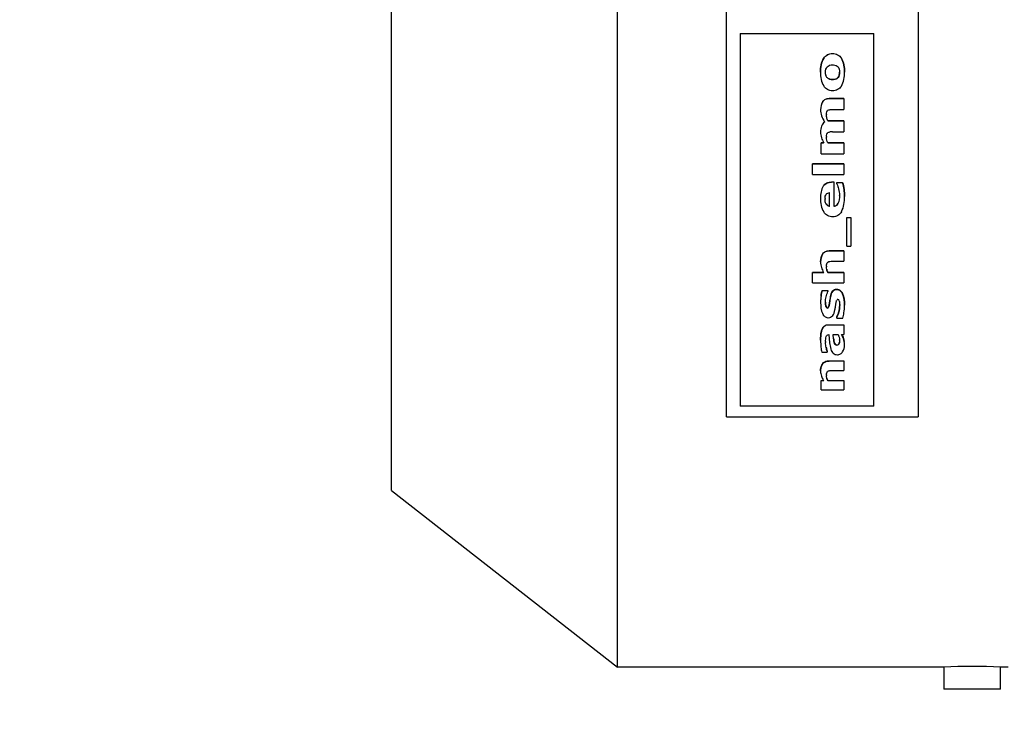
# Model space of a CAD drawing. Units: millimetres. Extents: x 0 to 420, y 0 to 297.
# Drawn here: x 227 to 232, y 130 to 134 of the extents above; entities that cross this region are included whole.
import ezdxf

# ---------------------------------------------------------------- set-up
doc = ezdxf.new("R2010")
doc.units = ezdxf.units.MM
doc.header["$LTSCALE"] = 23.1
doc.layers.get('0').update_dxf_attribs({"linetype": 'CONTINUOUS'})
doc.styles.get("Standard").update_dxf_attribs({"font": 'txt', "width": 0.7})
doc.dimstyles.get("Standard").update_dxf_attribs({"dimtxt": 3.5, "dimasz": 3.5, "dimexe": 1.5, "dimexo": 1.5, "dimtad": 1, "dimdsep": 46, "dimtxsty": 'Standard', "dimblk": '_FILLED', "dimblk1": '_FILLED', "dimblk2": '_FILLED', "dimcen": 0.09, "dimclrt": 5, "dimadec": 0, "dimazin": 0, "dimtol": 1, "dimtp": 0.01, "dimtm": 0.01, "dimtfac": 1, "dimtofl": 0, "dimtmove": 0, "dimatfit": 3, "dimldrblk": '_FILLED', "dimfxl": 1, "dimtolj": 1, "dimarcsym": 0})

# ---------------------------------------------------------------- blocks, each defined once
blk = doc.blocks.new('_FILLED')
at = {"color": 0, "linetype": 'ByBlock'}
blk.add_solid([(0, 0), (-1, 0.125), (-1, -0.125)], dxfattribs=at)

msp = doc.modelspace()

# ---------------------------------------------------------------- linework, layer by layer
at = {"color": 7, "linetype": 'Continuous'}
for p, q in [((228.57868, 130.96664), (228.57868, 135.95831)), ((229.83729, 129.98331), (229.83729, 135.95831)), ((230.44535, 131.37637), (230.44535, 135.89804)), ((231.51201, 135.89804), (231.51201, 131.37637)), ((230.52129, 133.51182), (231.26566, 133.51182)), ((230.52129, 133.51182), (230.52129, 131.43663)), ((231.26566, 131.43663), (231.26566, 133.51182)), ((231.01592, 133.15001), (231.09816, 133.15001)), ((231.09816, 133.14957), (231.01592, 133.14957)), ((231.09816, 133.14957), (231.09816, 133.08865)), ((231.03505, 133.08865), (231.09816, 133.08865)), ((230.99003, 133.01859), (230.99028, 133.01815)), ((230.99004, 133.01859), (230.99028, 133.01815)), ((231.00861, 133.02594), (231.09816, 133.02594)), ((231.00861, 133.02538), (231.00861, 133.02594)), ((231.09816, 133.02538), (231.00861, 133.02538)), ((231.09816, 133.02594), (231.09816, 132.9648)), ((231.03505, 132.9648), (231.09816, 132.9648)), ((230.97183, 132.90259), (230.98543, 132.90259)), ((230.97183, 132.84174), (230.97183, 132.90259)), ((230.98578, 132.90191), (230.97183, 132.90191)), ((230.9855, 132.90245), (230.98578, 132.90191)), ((230.9855, 132.90244), (230.98578, 132.90191)), ((231.00861, 132.90259), (231.09816, 132.90259)), ((231.00861, 132.90191), (231.00861, 132.90259)), ((231.09816, 132.90191), (231.00861, 132.90191)), ((231.09816, 132.90259), (231.09816, 132.84174)), ((230.97183, 132.84174), (231.09816, 132.84174)), ((230.92312, 132.78639), (231.09816, 132.78639)), ((230.92312, 132.7259), (230.92312, 132.78639)), ((231.09816, 132.78561), (230.92312, 132.78561)), ((231.09816, 132.78639), (231.09816, 132.7259)), ((230.92312, 132.7259), (231.09816, 132.7259)), ((231.0283, 132.68491), (231.04247, 132.68491)), ((231.04247, 132.68404), (231.0283, 132.68404)), ((231.04247, 132.68491), (231.04247, 132.54918)), ((231.05856, 132.68146), (231.09107, 132.68146)), ((231.05856, 132.674), (231.05856, 132.68146)), ((231.09107, 132.68058), (231.05856, 132.68058)), ((231.09107, 132.68146), (231.09107, 132.68058)), ((231.01874, 132.54902), (231.01874, 132.62526)), ((231.11379, 132.48605), (231.13764, 132.48605)), ((231.11379, 132.32724), (231.11379, 132.48605)), ((231.13764, 132.485), (231.11379, 132.485)), ((231.13764, 132.48605), (231.13764, 132.32724)), ((231.01592, 132.30194), (231.09816, 132.30194)), ((231.09816, 132.30072), (231.01592, 132.30072)), ((231.09816, 132.30194), (231.09816, 132.24364)), ((231.11379, 132.32724), (231.13764, 132.32724)), ((231.0355, 132.24364), (231.09816, 132.24364)), ((230.92312, 132.18124), (230.98505, 132.18124)), ((230.92312, 132.12368), (230.92312, 132.18124)), ((230.98578, 132.17991), (230.92312, 132.17991)), ((231.00861, 132.18124), (231.09816, 132.18124)), ((231.00861, 132.17991), (231.00861, 132.18124)), ((231.09816, 132.17991), (231.00861, 132.17991)), ((231.09816, 132.18124), (231.09816, 132.12368)), ((230.92312, 132.12368), (231.09816, 132.12368)), ((230.97734, 132.08025), (231.00929, 132.08025)), ((230.97734, 132.07883), (230.97734, 132.08025)), ((231.00929, 132.07883), (230.97734, 132.07883)), ((231.00929, 132.08025), (231.00929, 132.07405)), ((231.01731, 132.00775), (231.01975, 132.02577)), ((231.01975, 132.0243), (231.01731, 132.00627)), ((231.01221, 131.88952), (231.09816, 131.88952)), ((231.05822, 131.9329), (231.05907, 131.93449)), ((231.05822, 131.92637), (231.05822, 131.9329)), ((231.05822, 131.92637), (231.09152, 131.92637)), ((231.09816, 131.88952), (231.09816, 131.83473)), ((231.09816, 131.88793), (231.01221, 131.88793)), ((231.01446, 131.83503), (231.01833, 131.78969)), ((231.03887, 131.83473), (231.0652, 131.83473)), ((231.04078, 131.81135), (231.03887, 131.83473)), ((231.08477, 131.83473), (231.09816, 131.83473)), ((231.09074, 131.82408), (231.08477, 131.83473)), ((231.0857, 131.83473), (231.0868, 131.8328)), ((230.97453, 131.73684), (231.00501, 131.73684)), ((231.00501, 131.74165), (231.00501, 131.73684)), ((231.01592, 131.68862), (231.09816, 131.68862)), ((231.09816, 131.68684), (231.01592, 131.68684)), ((231.09816, 131.68862), (231.09816, 131.63506)), ((231.00556, 131.62709), (231.00784, 131.62955)), ((231.00911, 131.63053), (231.01211, 131.6321)), ((231.0355, 131.63506), (231.09816, 131.63506)), ((230.97183, 131.57938), (230.98463, 131.57938)), ((230.97183, 131.52695), (230.97183, 131.57938)), ((230.98578, 131.5775), (230.97183, 131.5775)), ((231.00861, 131.57938), (231.09816, 131.57938)), ((231.00861, 131.5775), (231.00861, 131.57938)), ((231.09816, 131.5775), (231.00861, 131.5775)), ((231.09816, 131.57938), (231.09816, 131.52695)), ((230.97183, 131.52695), (231.09816, 131.52695)), ((230.52129, 131.43863), (231.26566, 131.43863)), ((231.26566, 131.43663), (230.52129, 131.43663)), ((230.44535, 131.37637), (231.51201, 131.37637)), ((228.57868, 130.96664), (229.83729, 129.98331)), ((231.65368, 129.98331), (229.83729, 129.98331)), ((231.65368, 129.98331), (231.65368, 129.85997)), ((232.01201, 129.98331), (231.97035, 129.98331)), ((231.97035, 129.85997), (231.97035, 129.98331)), ((231.97035, 129.85997), (231.65368, 129.85997))]:
    msp.add_line(p, q, dxfattribs=at)
at = {"color": 9, "linetype": 'Continuous'}
for p, q in [((230.98592, 133.37354), (230.98592, 133.3733)), ((231.03505, 133.40072), (231.03505, 133.40094)), ((231.08421, 133.37317), (231.08421, 133.37342)), ((230.99775, 133.28079), (230.99775, 133.28046)), ((231.00401, 133.26773), (231.00401, 133.26739)), ((231.06543, 133.26686), (231.06543, 133.26652)), ((231.07183, 133.27975), (231.07183, 133.27942)), ((231.01604, 133.25876), (231.01604, 133.25841)), ((231.03527, 133.25552), (231.03527, 133.25517)), ((231.05329, 133.25832), (231.05329, 133.25797)), ((231.01592, 133.14957), (231.01592, 133.15001)), ((230.98063, 133.13348), (230.98063, 133.13394)), ((231.00286, 133.04356), (231.00286, 133.04302)), ((230.97399, 132.9958), (230.97399, 132.99639)), ((231.00353, 132.91693), (231.00353, 132.91759)), ((230.98353, 132.66135), (230.98353, 132.66224)), ((231.0283, 132.68404), (231.0283, 132.68491)), ((231.09906, 132.6428), (231.09906, 132.64371)), ((231.06523, 132.56543), (231.06523, 132.56641)), ((230.98029, 132.28435), (230.98029, 132.28559)), ((231.01592, 132.30072), (231.01592, 132.30194)), ((231.00293, 132.19699), (231.00293, 132.1983)), ((231.03586, 132.07759), (231.03586, 132.07616)), ((231.05811, 132.08669), (231.05811, 132.08811)), ((231.08972, 132.06265), (231.08972, 132.06409)), ((230.97127, 132.05097), (230.97127, 132.05242)), ((231.01731, 132.00627), (231.01731, 132.00775)), ((231.01975, 132.0243), (231.01975, 132.02577)), ((231.02278, 132.04388), (231.02278, 132.04533)), ((230.99804, 131.9918), (230.99804, 131.9933)), ((231.00569, 131.98282), (231.00569, 131.98433)), ((231.01255, 131.98693), (231.01255, 131.98843)), ((231.06843, 131.95592), (231.06843, 131.95746)), ((231.07286, 131.97522), (231.07286, 131.97674)), ((231.01221, 131.88793), (231.01221, 131.88952)), ((231.06295, 131.9407), (231.06295, 131.94225)), ((230.97891, 131.86907), (230.97891, 131.86746)), ((231.04078, 131.81135), (231.04078, 131.81301)), ((231.04352, 131.79235), (231.04352, 131.79403)), ((231.04908, 131.78009), (231.04908, 131.78178)), ((231.0698, 131.78131), (231.0698, 131.783)), ((231.07308, 131.78938), (231.07308, 131.79107)), ((231.09074, 131.82573), (231.09074, 131.82408)), ((231.09619, 131.81372), (231.09619, 131.81206)), ((231.10018, 131.79754), (231.10018, 131.79586)), ((231.05867, 131.77602), (231.05867, 131.77771)), ((231.06508, 131.77692), (231.06508, 131.77861)), ((230.98029, 131.67197), (230.98029, 131.67376)), ((231.01592, 131.68684), (231.01592, 131.68862)), ((231.00293, 131.5929), (231.00293, 131.59477))]:
    msp.add_line(p, q, dxfattribs=at)
at = {"color": 7, "linetype": 'Continuous'}
for centre, radius, start, end in [((231.11312, 133.05789), 0.11204, 178.36435, 180.02772), ((231.11087, 132.93422), 0.10979, 178.36766, 180.02977), ((231.03497, 132.80398), 0.16082, 89.97163, 95.54993), ((230.91584, 132.61004), 0.15723, 359.99979, 0.34152), ((231.08817, 132.58917), 0.09497, 177.97253, 180.02826), ((231.04005, 132.57993), 0.02985, 274.66046, 279.76819), ((231.13703, 132.26629), 0.17418, 209.34731, 209.7309), ((231.10595, 132.21271), 0.10487, 178.33021, 180.03288), ((231.1995, 132.01576), 0.23116, 170.87582, 180.05513), ((231.19992, 132.01428), 0.23158, 170.88402, 180.05514), ((231.12225, 132.01421), 0.12691, 179.332, 179.99987), ((231.33172, 131.98746), 0.31432, 169.39159, 172.99971), ((231.33227, 131.98596), 0.31486, 169.40102, 173.00601), ((230.86211, 131.99836), 0.21254, 359.99612, 0.39897), ((230.80915, 132.01883), 0.24375, 349.07339, 353.55989), ((231.27379, 131.80177), 0.30556, 180.00315, 187.1292), ((231.20949, 131.79079), 0.21348, 178.74155, 180.02037), ((231.02055, 131.80412), 0.05353, 0.00048, 1.78872), ((230.5932, 131.55315), 0.56732, 28.71619, 29.53381), ((231.0173, 131.61864), 0.01445, 124.57185, 130.93079), ((231.11228, 131.65771), 0.14979, 210.38966, 212.37427), ((231.08667, 131.6071), 0.08559, 178.15173, 180.03626), ((231.81201, 126.32839), 3.65835, 87.51946, 92.48054)]:
    msp.add_arc(centre, radius, start, end, dxfattribs=at)
for points in [[(230.96789, 133.29653), (230.96789, 133.3229), (230.97141, 133.35153), (230.98592, 133.37354)], [(230.98592, 133.3733), (230.9714, 133.35126), (230.96789, 133.32261), (230.96789, 133.29622)], [(231.08421, 133.37342), (231.09855, 133.35135), (231.10209, 133.32284), (231.10209, 133.29653)], [(231.10209, 133.29622), (231.10209, 133.32255), (231.09855, 133.35108), (231.08421, 133.37317)], [(230.99809, 133.31266), (230.99928, 133.31737), (231.00148, 133.32197), (231.00459, 133.32571)], [(231.00459, 133.32571), (231.00773, 133.32948), (231.01206, 133.33238), (231.0166, 133.33423)], [(231.05417, 133.33425), (231.0586, 133.33225), (231.06271, 133.3292), (231.06576, 133.32542)], [(231.06576, 133.32542), (231.06879, 133.32172), (231.07093, 133.31717), (231.07206, 133.31251)], [(230.96789, 133.29622), (230.96789, 133.26993), (230.97142, 133.24144), (230.98578, 133.21942)], [(230.99613, 133.29622), (230.99613, 133.30174), (230.99673, 133.30731), (230.99809, 133.31266)], [(230.99775, 133.28046), (230.99655, 133.28561), (230.99613, 133.29094), (230.99613, 133.29622)], [(231.00401, 133.26739), (231.00104, 133.2712), (230.99885, 133.27576), (230.99775, 133.28046)], [(231.01604, 133.25841), (231.01144, 133.26039), (231.00708, 133.26344), (231.00401, 133.26739)], [(231.05329, 133.25832), (231.0579, 133.2601), (231.06229, 133.26303), (231.06543, 133.26686)], [(231.06543, 133.26652), (231.06229, 133.26269), (231.0579, 133.25975), (231.05329, 133.25797)], [(231.06543, 133.26686), (231.06846, 133.27057), (231.0706, 133.27511), (231.07183, 133.27975)], [(231.07183, 133.27942), (231.0706, 133.27478), (231.06846, 133.27024), (231.06543, 133.26652)], [(231.07183, 133.27975), (231.07332, 133.28536), (231.07386, 133.29124), (231.07386, 133.29704)], [(231.07386, 133.29673), (231.07386, 133.29092), (231.07332, 133.28503), (231.07183, 133.27942)], [(231.07206, 133.31251), (231.07331, 133.30737), (231.07386, 133.30202), (231.07386, 133.29673)], [(231.08421, 133.21925), (231.09859, 133.24131), (231.10209, 133.26988), (231.10209, 133.29622)], [(230.98063, 133.13348), (230.97087, 133.12075), (230.96834, 133.103), (230.96834, 133.08697)], [(230.96834, 133.08697), (230.96834, 133.07558), (230.97058, 133.06411), (230.97423, 133.05332)], [(230.97423, 133.05332), (230.97832, 133.04128), (230.98385, 133.02971), (230.99003, 133.01859)], [(231.00286, 133.04302), (231.00172, 133.04786), (231.00108, 133.05286), (231.00108, 133.05783)], [(231.00112, 133.06109), (231.00126, 133.06587), (231.00163, 133.07074), (231.00301, 133.07533)], [(231.00861, 133.02538), (231.00636, 133.03114), (231.00427, 133.037), (231.00286, 133.04302)], [(231.00301, 133.07533), (231.00396, 133.0785), (231.00576, 133.08272), (231.00903, 133.08323)], [(231.00884, 133.08444), (231.01153, 133.08645), (231.01563, 133.08812), (231.01867, 133.08668)], [(230.97399, 132.9958), (230.96994, 132.98546), (230.96834, 132.97407), (230.96834, 132.96296)], [(230.99028, 133.01815), (230.98289, 133.01264), (230.97735, 133.00438), (230.97399, 132.9958)], [(230.96834, 132.96296), (230.96834, 132.95237), (230.96973, 132.9416), (230.97302, 132.93154)], [(230.97302, 132.93154), (230.9763, 132.92151), (230.98058, 132.91178), (230.9855, 132.90244)], [(231.00353, 132.91693), (231.00196, 132.92252), (231.00108, 132.92836), (231.00108, 132.93417)], [(231.00112, 132.93735), (231.00126, 132.94202), (231.00161, 132.94677), (231.00299, 132.95124)], [(231.00299, 132.95124), (231.00397, 132.95443), (231.00574, 132.9587), (231.00904, 132.95922)], [(231.00884, 132.96045), (231.01159, 132.9625), (231.01571, 132.96414), (231.01887, 132.96281)], [(231.00861, 132.90191), (231.00659, 132.9068), (231.00496, 132.91184), (231.00353, 132.91693)], [(230.98353, 132.66135), (230.97048, 132.6423), (230.96789, 132.61695), (230.96789, 132.59386)], [(231.05856, 132.674), (231.0631, 132.66529), (231.06598, 132.65576), (231.06849, 132.64626)], [(231.09107, 132.68146), (231.09448, 132.66906), (231.09735, 132.65646), (231.09906, 132.64371)], [(231.09906, 132.6428), (231.09735, 132.65556), (231.09448, 132.66817), (231.09107, 132.68058)], [(230.99326, 132.59253), (230.99355, 132.60065), (230.99483, 132.60951), (230.99964, 132.61605)], [(230.99964, 132.61605), (231.00383, 132.62174), (231.01167, 132.62499), (231.01874, 132.62526)], [(231.07307, 132.61004), (231.07307, 132.59494), (231.07217, 132.57884), (231.06523, 132.56543)], [(231.06849, 132.64626), (231.07151, 132.63479), (231.073, 132.62284), (231.07307, 132.61098)], [(231.08446, 132.51924), (231.09899, 132.54401), (231.10153, 132.57495), (231.10153, 132.60366)], [(231.09906, 132.64371), (231.10078, 132.63076), (231.10153, 132.61767), (231.10153, 132.60461)], [(231.10153, 132.60366), (231.10153, 132.61673), (231.10078, 132.62984), (231.09906, 132.6428)], [(230.96789, 132.59386), (230.96789, 132.56773), (230.97188, 132.53949), (230.98623, 132.51766)], [(230.99925, 132.5612), (230.9946, 132.56951), (230.9932, 132.5796), (230.9932, 132.58912)], [(230.99925, 132.56218), (231.00299, 132.5555), (231.01111, 132.55071), (231.01874, 132.55001)], [(231.01874, 132.54902), (231.01111, 132.54972), (231.00298, 132.55451), (230.99925, 132.5612)], [(231.04511, 132.55051), (231.05353, 132.55197), (231.0613, 132.55882), (231.06523, 132.56641)], [(230.96834, 132.24082), (230.96834, 132.25626), (230.97113, 132.27316), (230.98029, 132.28559)], [(230.98029, 132.28435), (230.97112, 132.27191), (230.96834, 132.255), (230.96834, 132.23954)], [(230.96834, 132.23954), (230.96834, 132.22917), (230.96971, 132.21863), (230.97289, 132.20876)], [(231.00112, 132.21577), (231.00126, 132.22037), (231.00165, 132.22505), (231.00303, 132.22944)], [(231.00303, 132.22944), (231.00414, 132.23294), (231.00618, 132.23641), (231.00911, 132.23864)], [(231.00911, 132.23864), (231.01225, 132.24103), (231.01641, 132.24191), (231.02032, 132.24246)], [(231.02032, 132.24246), (231.02534, 132.24316), (231.03042, 132.24364), (231.0355, 132.24364)], [(230.97289, 132.20876), (230.976, 132.1991), (230.98023, 132.18977), (230.9852, 132.18093)], [(231.00293, 132.19699), (231.00179, 132.20212), (231.00108, 132.2074), (231.00108, 132.21265)], [(231.00293, 132.1983), (231.00423, 132.19245), (231.00627, 132.18676), (231.00861, 132.18124)], [(231.00861, 132.17991), (231.00627, 132.18543), (231.00423, 132.19113), (231.00293, 132.19699)], [(230.97127, 132.05242), (230.97278, 132.06179), (230.97448, 132.07119), (230.97734, 132.08025)], [(230.97734, 132.07883), (230.97448, 132.06976), (230.97278, 132.06035), (230.97127, 132.05097)], [(230.99928, 132.04591), (231.00167, 132.05557), (231.00493, 132.0651), (231.00929, 132.07405)], [(231.02278, 132.04533), (231.02492, 132.05673), (231.02834, 132.06875), (231.03586, 132.07759)], [(231.03586, 132.07616), (231.02834, 132.06731), (231.02492, 132.05529), (231.02278, 132.04388)], [(231.03586, 132.07759), (231.04118, 132.08383), (231.04991, 132.08811), (231.05811, 132.08811)], [(231.03586, 132.07616), (231.04118, 132.08241), (231.0499, 132.08669), (231.05811, 132.08669)], [(231.08972, 132.06409), (231.09961, 132.04429), (231.10164, 132.02091), (231.10164, 131.99878)], [(231.10164, 131.99728), (231.10164, 132.01943), (231.09961, 132.04284), (231.08972, 132.06265)], [(230.96834, 132.01406), (230.96834, 131.9924), (230.97042, 131.9694), (230.98049, 131.95022)], [(230.99804, 131.9918), (230.9959, 131.99901), (230.99534, 132.00669), (230.99534, 132.01421)], [(230.99535, 132.01569), (230.99547, 132.02585), (230.99683, 132.03605), (230.99928, 132.04591)], [(230.99541, 132.01153), (230.99562, 132.0054), (230.9963, 131.99919), (230.99804, 131.9933)], [(231.01255, 131.98843), (231.01586, 131.99418), (231.01627, 132.0012), (231.01731, 132.00775)], [(231.01731, 132.00627), (231.01627, 131.99971), (231.01586, 131.99268), (231.01255, 131.98693)], [(231.05136, 131.99149), (231.05198, 131.99704), (231.0526, 132.0026), (231.05348, 132.00811)], [(231.05348, 132.00811), (231.05442, 132.014), (231.05514, 132.02007), (231.05755, 132.02553)], [(231.07206, 132.02231), (231.07085, 132.02581), (231.06788, 132.03012), (231.06418, 132.03012)], [(231.07206, 132.02231), (231.07452, 132.01519), (231.07459, 132.00738), (231.07464, 131.99984)], [(230.99804, 131.9933), (230.99915, 131.98953), (231.00176, 131.98433), (231.00569, 131.98433)], [(230.99804, 131.9918), (230.99915, 131.98803), (231.00176, 131.98282), (231.00569, 131.98282)], [(231.00569, 131.98433), (231.00809, 131.98433), (231.01187, 131.98598), (231.01166, 131.98837)], [(231.00569, 131.98282), (231.0081, 131.98282), (231.01188, 131.98447), (231.01168, 131.98687)], [(231.03451, 131.93824), (231.04249, 131.9477), (231.04615, 131.96048), (231.04848, 131.97263)], [(231.06295, 131.94225), (231.06522, 131.94713), (231.06687, 131.9523), (231.06843, 131.95746)], [(231.06843, 131.95592), (231.06687, 131.95076), (231.06522, 131.94559), (231.06295, 131.9407)], [(231.06843, 131.95746), (231.07035, 131.96377), (231.07174, 131.97024), (231.07286, 131.97674)], [(231.07286, 131.97522), (231.07174, 131.96872), (231.07035, 131.96224), (231.06843, 131.95592)], [(231.07464, 131.99835), (231.07464, 131.99062), (231.07416, 131.98284), (231.07286, 131.97522)], [(231.07286, 131.97674), (231.07393, 131.98299), (231.07444, 131.98936), (231.0746, 131.9957)], [(231.09152, 131.92637), (231.09487, 131.93594), (231.09686, 131.94597), (231.0985, 131.95597)], [(231.0985, 131.95597), (231.10074, 131.9696), (231.10164, 131.98347), (231.10164, 131.99728)], [(231.03451, 131.93824), (231.02888, 131.93156), (231.01949, 131.92713), (231.01075, 131.92713)], [(231.06295, 131.9407), (231.06147, 131.93754), (231.05995, 131.93437), (231.0581, 131.93141)], [(231.05907, 131.93448), (231.06044, 131.93702), (231.06179, 131.93959), (231.06278, 131.9423)], [(231.0652, 131.83473), (231.06809, 131.83029), (231.07016, 131.82528), (231.07167, 131.82019)], [(230.9996, 131.76282), (230.99742, 131.77194), (230.99601, 131.78134), (230.99601, 131.79071)], [(230.99606, 131.79548), (230.99628, 131.80499), (230.99685, 131.8148), (231.00008, 131.82376)], [(231.01833, 131.78969), (231.01953, 131.77739), (231.02142, 131.76498), (231.02544, 131.7533)], [(231.04078, 131.81301), (231.04138, 131.80665), (231.04199, 131.80023), (231.04352, 131.79403)], [(231.04352, 131.79235), (231.04199, 131.79856), (231.04138, 131.80498), (231.04078, 131.81135)], [(231.04352, 131.79403), (231.0446, 131.78968), (231.04615, 131.78517), (231.04908, 131.78178)], [(231.04908, 131.78009), (231.04615, 131.78348), (231.0446, 131.78799), (231.04352, 131.79235)], [(231.04908, 131.78178), (231.05136, 131.77916), (231.0552, 131.77771), (231.05867, 131.77771)], [(231.04908, 131.78009), (231.05136, 131.77747), (231.0552, 131.77602), (231.05867, 131.77602)], [(231.06508, 131.77861), (231.06705, 131.77932), (231.06884, 131.78109), (231.0695, 131.78307)], [(231.06508, 131.77692), (231.06705, 131.77763), (231.06885, 131.77939), (231.06949, 131.78138)], [(231.07308, 131.78938), (231.0725, 131.78662), (231.07162, 131.78344), (231.06934, 131.78178)], [(231.0698, 131.783), (231.07134, 131.7853), (231.07287, 131.78823), (231.07228, 131.79094)], [(231.07167, 131.82019), (231.07306, 131.81553), (231.0739, 131.81065), (231.07406, 131.80579)], [(231.07408, 131.80412), (231.07408, 131.79919), (231.07411, 131.7942), (231.07308, 131.78938)], [(231.09074, 131.82573), (231.09285, 131.82187), (231.09474, 131.81787), (231.09619, 131.81372)], [(231.09619, 131.81206), (231.09474, 131.81621), (231.09285, 131.82022), (231.09074, 131.82408)], [(231.09619, 131.81372), (231.09803, 131.80848), (231.0993, 131.80303), (231.10018, 131.79754)], [(231.10018, 131.79586), (231.0993, 131.80135), (231.09803, 131.80681), (231.09619, 131.81206)], [(231.10153, 131.77748), (231.10153, 131.78363), (231.10116, 131.7898), (231.10018, 131.79586)], [(230.97059, 131.76385), (230.97172, 131.75482), (230.97271, 131.74576), (230.97453, 131.73684)], [(230.9996, 131.76453), (231.00129, 131.75745), (231.00297, 131.75036), (231.00501, 131.74337)], [(231.00501, 131.74165), (231.00297, 131.74864), (231.00129, 131.75574), (230.9996, 131.76282)], [(231.02544, 131.7533), (231.02834, 131.7449), (231.03272, 131.7365), (231.0393, 131.73053)], [(231.0393, 131.73053), (231.04522, 131.72516), (231.05394, 131.72259), (231.06193, 131.72259)], [(231.05867, 131.77771), (231.06083, 131.77771), (231.06305, 131.77788), (231.06508, 131.77861)], [(231.06508, 131.77692), (231.06305, 131.77619), (231.06083, 131.77602), (231.05867, 131.77602)], [(231.09039, 131.73829), (231.09824, 131.74938), (231.10153, 131.7639), (231.10153, 131.77748)], [(230.96834, 131.63135), (230.96834, 131.62195), (230.96973, 131.61238), (230.97289, 131.60353)], [(231.00112, 131.60986), (231.00126, 131.61402), (231.00166, 131.61828), (231.00303, 131.62221)], [(231.00303, 131.62221), (231.00364, 131.62394), (231.00447, 131.62562), (231.00556, 131.62709)], [(231.01211, 131.6321), (231.01471, 131.63314), (231.01753, 131.63364), (231.02032, 131.63399)], [(231.02032, 131.63399), (231.02535, 131.63463), (231.03042, 131.63506), (231.0355, 131.63506)], [(230.97289, 131.60353), (230.97556, 131.59603), (230.97905, 131.5888), (230.98307, 131.58193)], [(231.00293, 131.5929), (231.00179, 131.59752), (231.00108, 131.60229), (231.00108, 131.60704)], [(231.00293, 131.59477), (231.00423, 131.58946), (231.00628, 131.58433), (231.00861, 131.57938)], [(231.00861, 131.5775), (231.00628, 131.58245), (231.00423, 131.58759), (231.00293, 131.5929)]]:
    msp.add_open_spline(points, degree=3, dxfattribs=at)
for points, knots in [([(230.98592, 133.37354), (230.99126, 133.38165), (231.00531, 133.39639), (231.02534, 133.40094), (231.03505, 133.40094)], [0, 0, 0, 0, 0.5002384, 1, 1, 1, 1]), ([(230.98592, 133.3733), (230.99126, 133.38141), (231.00531, 133.39616), (231.02534, 133.40072), (231.03505, 133.40072)], [0, 0, 0, 0, 0.5002462, 1, 1, 1, 1]), ([(231.03505, 133.40094), (231.04477, 133.40094), (231.06487, 133.39642), (231.0789, 133.38157), (231.08421, 133.37342)], [0, 0, 0, 0, 0.4998094, 1, 1, 1, 1]), ([(231.03505, 133.40072), (231.04477, 133.40072), (231.06487, 133.39619), (231.0789, 133.38134), (231.08421, 133.37317)], [0, 0, 0, 0, 0.4998019, 1, 1, 1, 1]), ([(231.0166, 133.33423), (231.01791, 133.33476), (231.02393, 133.33676), (231.03035, 133.33731), (231.03527, 133.33731)], [0, 0, 0, 0, 0.2226263, 1, 1, 1, 1]), ([(231.03527, 133.33731), (231.03719, 133.33731), (231.04356, 133.33711), (231.05008, 133.33611), (231.05417, 133.33425)], [0, 0, 0, 0, 0.2988155, 1, 1, 1, 1]), ([(231.03505, 133.192), (231.02531, 133.192), (231.00519, 133.19645), (230.99109, 133.21127), (230.98578, 133.21942)], [0, 0, 0, 0, 0.5003093, 1, 1, 1, 1]), ([(231.01604, 133.25876), (231.01738, 133.25819), (231.02357, 133.25605), (231.0302, 133.25552), (231.03527, 133.25552)], [0, 0, 0, 0, 0.222479, 1, 1, 1, 1]), ([(231.03527, 133.25517), (231.03344, 133.25517), (231.02693, 133.25538), (231.02035, 133.25656), (231.01604, 133.25841)], [0, 0, 0, 0, 0.2814774, 1, 1, 1, 1]), ([(231.08421, 133.21925), (231.07891, 133.21113), (231.06481, 133.19638), (231.04476, 133.192), (231.03505, 133.192)], [0, 0, 0, 0, 0.4996354, 1, 1, 1, 1]), ([(231.03527, 133.25552), (231.03695, 133.25552), (231.04304, 133.2557), (231.04917, 133.25674), (231.05329, 133.25832)], [0, 0, 0, 0, 0.2760084, 1, 1, 1, 1]), ([(231.05329, 133.25797), (231.04917, 133.25639), (231.04304, 133.25535), (231.03695, 133.25517), (231.03527, 133.25517)], [0, 0, 0, 0, 0.7239911, 1, 1, 1, 1]), ([(230.98063, 133.13394), (230.98466, 133.1392), (230.99562, 133.14795), (231.00925, 133.15001), (231.01592, 133.15001)], [0, 0, 0, 0, 0.4982745, 1, 1, 1, 1]), ([(230.98063, 133.13348), (230.98466, 133.13874), (230.99562, 133.1475), (231.00925, 133.14957), (231.01592, 133.14957)], [0, 0, 0, 0, 0.4982896, 1, 1, 1, 1]), ([(231.0193, 133.08798), (231.02043, 133.08807), (231.02567, 133.08846), (231.03093, 133.08865), (231.03505, 133.08865)], [0, 0, 0, 0, 0.2158609, 1, 1, 1, 1]), ([(230.98353, 132.66224), (230.98838, 132.66932), (231.00175, 132.68174), (231.01958, 132.68491), (231.0283, 132.68491)], [0, 0, 0, 0, 0.4959594, 1, 1, 1, 1]), ([(230.98353, 132.66135), (230.98837, 132.66843), (231.00175, 132.68086), (231.01958, 132.68404), (231.0283, 132.68404)], [0, 0, 0, 0, 0.4959599, 1, 1, 1, 1]), ([(231.06523, 132.56543), (231.06303, 132.56117), (231.05705, 132.55304), (231.04733, 132.54958), (231.04247, 132.54918)], [0, 0, 0, 0, 0.4959507, 1, 1, 1, 1]), ([(231.03572, 132.49011), (231.02585, 132.49011), (231.00565, 132.49469), (230.99154, 132.50956), (230.98623, 132.51766)], [0, 0, 0, 0, 0.504665, 1, 1, 1, 1]), ([(231.08446, 132.51924), (231.07953, 132.51083), (231.06611, 132.49504), (231.04566, 132.49011), (231.03572, 132.49011)], [0, 0, 0, 0, 0.4951672, 1, 1, 1, 1]), ([(230.98029, 132.28559), (230.98423, 132.29093), (230.99528, 132.2999), (231.00909, 132.30194), (231.01592, 132.30194)], [0, 0, 0, 0, 0.4922915, 1, 1, 1, 1]), ([(230.98029, 132.28435), (230.98422, 132.28969), (230.99527, 132.29867), (231.00908, 132.30072), (231.01592, 132.30072)], [0, 0, 0, 0, 0.4922993, 1, 1, 1, 1]), ([(231.05811, 132.08811), (231.06512, 132.08811), (231.0792, 132.08222), (231.08669, 132.07015), (231.08972, 132.06409)], [0, 0, 0, 0, 0.5086965, 1, 1, 1, 1]), ([(231.05811, 132.08669), (231.06513, 132.08669), (231.07921, 132.08079), (231.08669, 132.06872), (231.08972, 132.06265)], [0, 0, 0, 0, 0.5087027, 1, 1, 1, 1]), ([(231.06418, 132.03012), (231.06296, 132.03012), (231.06025, 132.03039), (231.05937, 132.02733), (231.05981, 132.02637)], [0, 0, 0, 0, 0.5343646, 1, 1, 1, 1]), ([(231.01075, 131.92713), (231.00402, 131.92713), (230.99067, 131.93309), (230.98349, 131.9445), (230.98049, 131.95022)], [0, 0, 0, 0, 0.5102028, 1, 1, 1, 1]), ([(230.97891, 131.86907), (230.98197, 131.87491), (230.99096, 131.88618), (231.0052, 131.88952), (231.01221, 131.88952)], [0, 0, 0, 0, 0.4843217, 1, 1, 1, 1]), ([(230.96823, 131.80343), (230.96823, 131.82008), (230.96922, 131.84266), (230.97629, 131.86406), (230.97891, 131.86907)], [0, 0, 0, 0, 0.7463403, 1, 1, 1, 1]), ([(230.97891, 131.86746), (230.97629, 131.86244), (230.96922, 131.84103), (230.96823, 131.81842), (230.96823, 131.80176)], [0, 0, 0, 0, 0.2536554, 1, 1, 1, 1]), ([(231.01221, 131.88793), (231.00519, 131.88793), (230.99096, 131.88458), (230.98197, 131.8733), (230.97891, 131.86746)], [0, 0, 0, 0, 0.5156037, 1, 1, 1, 1]), ([(231.00008, 131.82376), (231.00114, 131.82668), (231.0043, 131.83275), (231.01113, 131.83503), (231.01446, 131.83503)], [0, 0, 0, 0, 0.4826405, 1, 1, 1, 1]), ([(231.06193, 131.72259), (231.0677, 131.72259), (231.07922, 131.7255), (231.08726, 131.73387), (231.09039, 131.73829)], [0, 0, 0, 0, 0.5153142, 1, 1, 1, 1]), ([(230.96834, 131.63318), (230.96834, 131.64377), (230.97039, 131.6586), (230.97796, 131.6709), (230.98029, 131.67376)], [0, 0, 0, 0, 0.7413505, 1, 1, 1, 1]), ([(230.98029, 131.67197), (230.97796, 131.6691), (230.97039, 131.65679), (230.96834, 131.64195), (230.96834, 131.63135)], [0, 0, 0, 0, 0.2586382, 1, 1, 1, 1]), ([(230.98029, 131.67376), (230.98638, 131.68126), (230.99944, 131.68785), (231.01248, 131.68862), (231.01592, 131.68862)], [0, 0, 0, 0, 0.7368665, 1, 1, 1, 1]), ([(230.98029, 131.67197), (230.98637, 131.67947), (230.99944, 131.68607), (231.01248, 131.68684), (231.01592, 131.68684)], [0, 0, 0, 0, 0.7368583, 1, 1, 1, 1])]:
    msp.add_open_spline(points, degree=3, knots=knots, dxfattribs=at)

# ---------------------------------------------------------------- leaders
at = {"color": 2, "linetype": 'Continuous'}
msp.add_leader([(226.50951, 114.46152), (279.86285, 131.30595), (284.86285, 131.30595)], dimstyle='Standard', override={"dimtad": 0}, dxfattribs=at)

doc.saveas('drawing.dxf')
